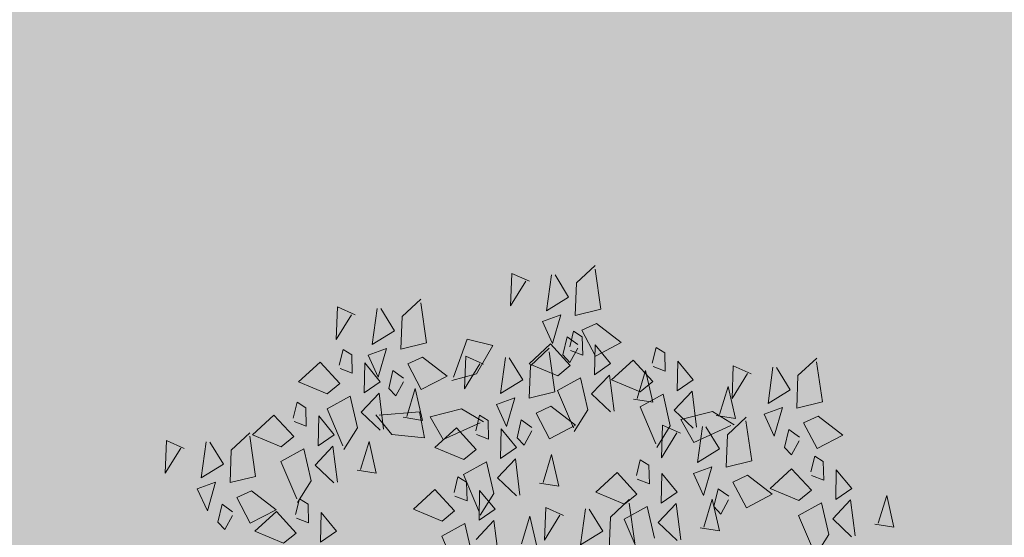
# Model space of a CAD drawing. Units: centimetres. Extents: x -31589 to 10855, y 0 to 25561.
# Drawn here: x 9877 to 9914, y 24266 to 24285 of the extents above; entities that cross this region are included whole.
import ezdxf

# ---------------------------------------------------------------- set-up
doc = ezdxf.new("R2010")
doc.units = ezdxf.units.CM
doc.header["$LTSCALE"] = 30
doc.header["$MEASUREMENT"] = 0
doc.layers.add('AASYPFLA-B-------7--', color=8, linetype='Continuous')
doc.layers.add('AAUM-----D-------7--', color=251, linetype='Continuous')
doc.layers.add('AAUMOBFL-F-------7RA', color=7, linetype='Continuous', true_color=0xcfff9e)

# ---------------------------------------------------------------- blocks, each defined once
blk = doc.blocks.new('A$C59941D12')
at = {"color": 74, "lineweight": 5, "true_color": 0x478f00}
for p, q in [((13.33, 171.99), (11.15, 159.61)), ((19.71, 168.03), (13.33, 171.99)), ((-55.04, 168.39), (-57.22, 156.02)), ((-48.66, 164.44), (-55.04, 168.39)), ((11.15, 159.61), (18.34, 168.27)), ((24.65, 155.82), (28.44, 169.33)), ((29.81, 169.09), (33.85, 159.87)), ((-57.22, 156.02), (-50.03, 164.68)), ((-30.8, 161.3), (-22.72, 166.97)), ((-22.97, 165.59), (-22.88, 149.98)), ((-32.98, 148.92), (-30.8, 161.3)), ((33.85, 159.87), (24.65, 155.82)), ((-73.83, 141.84), (-64.59, 148.25)), ((-64.59, 148.25), (-58.18, 138.99)), ((-55.1, 151.87), (-57.4, 146.07)), ((-52.08, 149.33), (-55.1, 151.87)), ((-52.87, 142.26), (-52.08, 149.33)), ((-38.47, 149.89), (-45.82, 148.34)), ((-45.82, 148.34), (-43.15, 139.37)), ((-43.15, 139.37), (-38.47, 149.89)), ((-22.88, 149.98), (-32.98, 148.92)), ((-57.28, 144.68), (-52.87, 142.26)), ((-47.55, 145.52), (-49.36, 134.15)), ((-42.66, 137.54), (-47.55, 145.52)), ((-31.2, 142.94), (-25.22, 144.72)), ((-25.22, 144.72), (-16.81, 136.16)), ((31.19, 144.74), (28.61, 138.11)), ((34.83, 141.27), (31.19, 144.74)), ((33.93, 146.58), (31.63, 140.78)), ((36.95, 144.04), (33.93, 146.58)), ((-63.5, 135.73), (-73.83, 141.84)), ((-37.17, 141.15), (-39.76, 134.52)), ((-33.54, 137.68), (-37.17, 141.15)), ((-27.39, 132.34), (-31.2, 142.94)), ((-8.6, 142.78), (-10.78, 130.4)), ((-2.22, 138.82), (-8.6, 142.78)), ((15.2, 136.55), (24.45, 142.96)), ((24.45, 142.96), (30.85, 133.7)), ((36.17, 136.97), (36.95, 144.04)), ((-58.18, 138.99), (-63.5, 135.73)), ((-49.36, 134.15), (-42.66, 137.54)), ((-10.78, 130.4), (-3.59, 139.06)), ((2.72, 126.61), (6.51, 140.12)), ((7.88, 139.88), (11.92, 130.66)), ((28.61, 138.11), (30.88, 134.88)), ((30.88, 134.88), (34.59, 139.89)), ((31.76, 139.39), (36.17, 136.97)), ((41.48, 140.23), (39.67, 128.86)), ((46.37, 132.25), (41.48, 140.23)), ((-75.53, 134.08), (-77.83, 128.28)), ((-72.51, 131.54), (-75.53, 134.08)), ((-64.4, 130.04), (-54.92, 133.67)), ((-54.92, 133.67), (-53.83, 121.15)), ((-51.54, 126.96), (-43.69, 133.24)), ((-43.69, 133.24), (-43.87, 119.21)), ((-39.76, 134.52), (-37.49, 131.28)), ((-37.49, 131.28), (-33.78, 136.3)), ((-29.67, 133.06), (-34.38, 122.84)), ((-28.58, 120.54), (-29.67, 133.06)), ((-16.81, 136.16), (-27.39, 132.34)), ((25.53, 130.44), (15.2, 136.55)), ((30.85, 133.7), (25.53, 130.44)), ((-94.26, 124.04), (-85.01, 130.45)), ((-85.01, 130.45), (-78.61, 121.2)), ((-73.29, 124.46), (-72.51, 131.54)), ((-60.3, 114.98), (-64.4, 130.04)), ((11.92, 130.66), (2.72, 126.61)), ((39.67, 128.86), (46.37, 132.25)), ((-127.44, 126.4), (-129.62, 114.02)), ((-121.06, 122.44), (-127.44, 126.4)), ((-77.7, 126.88), (-73.29, 124.46)), ((-67.98, 127.73), (-69.79, 116.36)), ((-63.09, 119.75), (-67.98, 127.73)), ((-45.26, 119.09), (-51.54, 126.96)), ((37.5, 121.66), (45.35, 127.95)), ((45.35, 127.95), (45.17, 113.92)), ((59.36, 127.77), (54.65, 117.55)), ((60.45, 115.25), (59.36, 127.77)), ((-129.62, 114.02), (-122.43, 122.68)), ((-116.13, 110.23), (-112.34, 123.74)), ((-110.96, 123.5), (-106.92, 114.28)), ((-103.2, 119.3), (-95.13, 124.97)), ((-95.37, 123.59), (-95.28, 107.98)), ((-83.93, 117.93), (-94.26, 124.04)), ((-35.77, 122.72), (-28.58, 120.54)), ((7.97, 124.27), (0.62, 122.73)), ((0.62, 122.73), (3.29, 113.75)), ((3.29, 113.75), (7.97, 124.27)), ((43.78, 113.8), (37.5, 121.66)), ((-105.38, 106.92), (-103.2, 119.3)), ((-78.61, 121.2), (-83.93, 117.93)), ((-69.79, 116.36), (-63.09, 119.75)), ((-53.83, 121.15), (-60.17, 113.59)), ((-6.49, 119.48), (-8.78, 113.67)), ((-3.47, 116.94), (-6.49, 119.48)), ((55.31, 114.2), (64.79, 117.83)), ((64.79, 117.83), (65.88, 105.31)), ((-106.92, 114.28), (-116.13, 110.23)), ((-84.83, 112.25), (-75.35, 115.88)), ((-75.35, 115.88), (-74.26, 103.36)), ((-71.96, 109.16), (-64.11, 115.45)), ((-64.11, 115.45), (-64.29, 101.42)), ((-50.1, 115.27), (-54.81, 105.05)), ((-49.01, 102.75), (-50.1, 115.27)), ((-25.21, 109.44), (-15.97, 115.85)), ((-15.97, 115.85), (-9.57, 106.6)), ((-4.25, 109.86), (-3.47, 116.94)), ((9.26, 115.54), (6.68, 108.9)), ((12.9, 112.06), (9.26, 115.54)), ((53.26, 117.43), (60.45, 115.25)), ((59.42, 99.14), (55.31, 114.2)), ((68.18, 111.11), (76.03, 117.4)), ((76.03, 117.4), (75.85, 103.37)), ((-80.72, 97.19), (-84.83, 112.25)), ((-8.66, 112.28), (-4.25, 109.86)), ((1.06, 113.13), (-0.75, 101.76)), ((5.96, 105.15), (1.06, 113.13)), ((8.95, 105.67), (12.66, 110.69)), ((74.46, 103.25), (68.18, 111.11)), ((-110.87, 107.89), (-118.23, 106.34)), ((-115.55, 97.37), (-110.87, 107.89)), ((-95.28, 107.98), (-105.38, 106.92)), ((-65.68, 101.3), (-71.96, 109.16)), ((-14.88, 103.33), (-25.21, 109.44)), ((-9.57, 106.6), (-14.88, 103.33)), ((6.68, 108.9), (8.95, 105.67)), ((-118.23, 106.34), (-115.55, 97.37)), ((-74.26, 103.36), (-80.6, 95.8)), ((-56.2, 104.93), (-49.01, 102.75)), ((-0.75, 101.76), (5.96, 105.15)), ((65.88, 105.31), (59.54, 97.75)), ((62.98, 105.98), (60.8, 93.6)), ((69.36, 102.02), (62.98, 105.98)), ((74.29, 89.82), (78.08, 103.33)), ((79.46, 103.08), (83.5, 93.87)), ((87.22, 98.89), (95.29, 104.55)), ((95.05, 103.18), (95.14, 87.57)), ((-109.58, 99.15), (-112.16, 92.52)), ((-105.94, 95.68), (-109.58, 99.15)), ((-2.92, 94.56), (4.93, 100.85)), ((4.93, 100.85), (4.75, 86.82)), ((18.94, 100.67), (14.23, 90.45)), ((20.03, 88.15), (18.94, 100.67)), ((60.8, 93.6), (67.99, 102.27)), ((85.04, 86.51), (87.22, 98.89)), ((-79.72, 97.06), (-82.02, 91.26)), ((-76.7, 94.52), (-79.72, 97.06)), ((-112.16, 92.52), (-109.9, 89.29)), ((-109.9, 89.29), (-106.18, 94.3)), ((-77.49, 87.45), (-76.7, 94.52)), ((-36.69, 87.05), (-27.45, 93.46)), ((-27.45, 93.46), (-21.05, 84.21)), ((3.36, 86.7), (-2.92, 94.56)), ((52.58, 93.9), (50.28, 88.1)), ((55.6, 91.36), (52.58, 93.9)), ((54.81, 84.29), (55.6, 91.36)), ((83.5, 93.87), (74.29, 89.82)), ((-81.9, 89.87), (-77.49, 87.45)), ((-10.42, 90.74), (-12.23, 79.37)), ((-5.52, 82.75), (-10.42, 90.74)), ((12.84, 90.33), (20.03, 88.15)), ((33.85, 83.87), (43.1, 90.28)), ((43.1, 90.28), (49.5, 81.02)), ((95.14, 87.57), (85.04, 86.51)), ((-26.36, 80.94), (-36.69, 87.05)), ((-21.05, 84.21), (-26.36, 80.94)), ((44.18, 77.76), (33.85, 83.87)), ((50.4, 86.71), (54.81, 84.29)), ((-12.23, 79.37), (-5.52, 82.75)), ((49.5, 81.02), (44.18, 77.76)), ((-14.4, 72.17), (-6.55, 78.46)), ((-6.55, 78.46), (-6.73, 64.43)), ((7.47, 78.28), (2.75, 68.06)), ((8.55, 65.76), (7.47, 78.28)), ((38.17, 73.61), (46.24, 79.28)), ((46, 77.9), (46.09, 62.29)), ((35.99, 61.23), (38.17, 73.61)), ((43.28, 72.07), (52.76, 75.7)), ((52.76, 75.7), (53.85, 63.18)), ((47.39, 57.01), (43.28, 72.07))]:
    blk.add_line(p, q, dxfattribs=at)
at = {"color": 98, "lineweight": 5, "true_color": 0x006100}
for p, q in [((37.57, 164.89), (45.64, 170.56)), ((45.4, 169.18), (45.49, 153.57)), ((35.39, 152.51), (37.57, 164.89)), ((45.49, 153.57), (35.39, 152.51)), ((64.61, 136.03), (62.32, 130.23)), ((67.63, 133.49), (64.61, 136.03)), ((66.85, 126.42), (67.63, 133.49)), ((45.89, 126), (55.13, 132.41)), ((55.13, 132.41), (61.53, 123.15)), ((72.16, 129.68), (70.35, 118.31)), ((77.06, 121.7), (72.16, 129.68)), ((56.22, 119.89), (45.89, 126)), ((62.44, 128.84), (66.85, 126.42)), ((61.53, 123.15), (56.22, 119.89)), ((70.35, 118.31), (77.06, 121.7)), ((60.13, 87.55), (58.32, 76.18)), ((65.02, 79.57), (60.13, 87.55)), ((79.55, 87.47), (72.19, 85.93)), ((74.86, 76.96), (79.55, 87.47)), ((72.19, 85.93), (74.86, 76.96)), ((58.32, 76.18), (65.02, 79.57)), ((80.84, 78.74), (78.26, 72.11)), ((84.48, 75.27), (80.84, 78.74)), ((78.01, 75.09), (73.3, 64.87)), ((79.1, 62.57), (78.01, 75.09)), ((80.52, 68.87), (84.24, 73.89)), ((78.26, 72.11), (80.52, 68.87)), ((71.91, 64.75), (79.1, 62.57))]:
    blk.add_line(p, q, dxfattribs=at)
at = {"color": 52, "lineweight": 5, "true_color": 0xd1d100}
for p, q in [((-43.72, 152.23), (-39.93, 165.74)), ((-38.56, 165.5), (-34.51, 156.28)), ((-34.51, 156.28), (-43.72, 152.23)), ((-14.41, 135.37), (-7.17, 149.2)), ((-7.17, 149.2), (2.25, 145.4)), ((37.17, 146.53), (43.15, 148.31)), ((43.15, 148.31), (51.56, 139.75)), ((2.25, 145.4), (-5.48, 135.49)), ((40.97, 135.94), (37.17, 146.53)), ((51.56, 139.75), (40.97, 135.94)), ((-5.48, 135.49), (-15.27, 134.27)), ((-40.97, 116.73), (-46.14, 125.14)), ((-44.78, 124.81), (-29.19, 123.94)), ((-29.19, 123.94), (-28.75, 113.8)), ((-25.48, 121.51), (-12.99, 122.89)), ((-12.99, 122.89), (-5.28, 116.72)), ((-21.63, 112.11), (-25.48, 121.51)), ((15.24, 117.32), (21.22, 119.11)), ((21.22, 119.11), (29.63, 110.54)), ((-28.75, 113.8), (-40.97, 116.73)), ((-6.67, 116.57), (-21.63, 112.11)), ((19.04, 106.73), (15.24, 117.32)), ((29.63, 110.54), (19.04, 106.73)), ((70.21, 107.14), (82.7, 108.52)), ((74.05, 97.74), (70.21, 107.14)), ((82.7, 108.52), (90.4, 102.35)), ((-103.6, 100.94), (-97.62, 102.72)), ((-97.62, 102.72), (-89.22, 94.16)), ((-99.8, 90.35), (-103.6, 100.94)), ((89.01, 102.2), (74.05, 97.74)), ((-17.97, 97.09), (-20.26, 91.28)), ((-14.95, 94.55), (-17.97, 97.09)), ((-89.22, 94.16), (-99.8, 90.35)), ((-98.45, 87.02), (-89.21, 93.43)), ((-89.21, 93.43), (-82.8, 84.18)), ((-15.73, 87.47), (-14.95, 94.55)), ((-72.17, 90.71), (-73.98, 79.34)), ((-67.28, 82.73), (-72.17, 90.71)), ((-20.14, 89.89), (-15.73, 87.47)), ((-88.12, 80.92), (-98.45, 87.02)), ((-82.8, 84.18), (-88.12, 80.92)), ((-73.98, 79.34), (-67.28, 82.73)), ((13.93, 80.7), (11.75, 68.33)), ((20.31, 76.75), (13.93, 80.7)), ((-27.27, 75.26), (-17.78, 78.88)), ((-17.78, 78.88), (-16.7, 66.36)), ((11.75, 68.33), (18.94, 76.99)), ((25.25, 64.54), (29.04, 78.05)), ((30.41, 77.81), (34.45, 68.59)), ((-23.16, 60.2), (-27.27, 75.26)), ((56.15, 68.98), (64, 75.27)), ((64, 75.27), (63.82, 61.24)), ((34.45, 68.59), (25.25, 64.54)), ((62.43, 61.12), (56.15, 68.98))]:
    blk.add_line(p, q, dxfattribs=at)
at = {"color": 78, "lineweight": 5, "true_color": 0x255b06}
for p, q in [((29.9, 153.48), (22.55, 151.94)), ((25.22, 142.96), (29.9, 153.48)), ((22.55, 151.94), (25.22, 142.96)), ((15.64, 135.68), (23.71, 141.35)), ((23.47, 139.98), (23.56, 124.37)), ((13.46, 123.31), (15.64, 135.68)), ((24.63, 124.75), (34.11, 128.38)), ((34.11, 128.38), (35.2, 115.86)), ((23.56, 124.37), (13.46, 123.31)), ((28.74, 109.69), (24.63, 124.75)), ((93.1, 124.88), (90.93, 112.5)), ((99.49, 120.92), (93.1, 124.88)), ((104.42, 108.72), (108.21, 122.23)), ((109.58, 121.98), (113.63, 112.77)), ((117.34, 117.79), (125.42, 123.45)), ((125.18, 122.08), (125.26, 106.47)), ((90.93, 112.5), (98.11, 121.17)), ((115.17, 105.41), (117.34, 117.79)), ((35.2, 115.86), (28.86, 108.3)), ((90.04, 117.22), (85.33, 107)), ((91.13, 104.7), (90.04, 117.22)), ((113.63, 112.77), (104.42, 108.72)), ((83.94, 106.88), (91.13, 104.7)), ((109.67, 106.37), (102.32, 104.83)), ((104.99, 95.86), (109.67, 106.37)), ((125.26, 106.47), (115.17, 105.41)), ((102.32, 104.83), (104.99, 95.86)), ((-15.79, 97.65), (-6.31, 101.28)), ((-6.31, 101.28), (-5.22, 88.76)), ((116.95, 99.42), (122.92, 101.21)), ((120.75, 88.83), (116.95, 99.42)), ((122.92, 101.21), (131.33, 92.64)), ((-11.68, 82.59), (-15.79, 97.65)), ((110.97, 97.64), (108.39, 91.01)), ((114.6, 94.17), (110.97, 97.64)), ((110.65, 87.77), (114.36, 92.79)), ((131.33, 92.64), (120.75, 88.83)), ((-5.22, 88.76), (-11.56, 81.2)), ((108.39, 91.01), (110.65, 87.77)), ((119.44, 86.08), (117.15, 80.27)), ((122.46, 83.54), (119.44, 86.08)), ((86.82, 80.52), (92.8, 82.31)), ((90.62, 69.93), (86.82, 80.52)), ((92.8, 82.31), (101.2, 73.74)), ((100.72, 76.04), (109.96, 82.45)), ((109.96, 82.45), (116.36, 73.2)), ((121.68, 76.46), (122.46, 83.54)), ((111.05, 69.93), (100.72, 76.04)), ((117.27, 78.88), (121.68, 76.46)), ((126.99, 79.73), (125.18, 68.36)), ((131.89, 71.75), (126.99, 79.73)), ((101.2, 73.74), (90.62, 69.93)), ((116.36, 73.2), (111.05, 69.93)), ((125.18, 68.36), (131.89, 71.75)), ((110.14, 64.25), (119.63, 67.88)), ((119.63, 67.88), (120.72, 55.36)), ((123.01, 61.16), (130.86, 67.45)), ((130.86, 67.45), (130.68, 53.42)), ((144.88, 67.27), (140.17, 57.05)), ((145.96, 54.75), (144.88, 67.27)), ((114.25, 49.19), (110.14, 64.25)), ((129.29, 53.3), (123.01, 61.16)), ((120.72, 55.36), (114.37, 47.8)), ((138.78, 56.93), (145.96, 54.75))]:
    blk.add_line(p, q, dxfattribs=at)

msp = doc.modelspace()

# ---------------------------------------------------------------- hatches: boundary and pattern name
at = {"layer": 'AAUM-----D-------7--', "lineweight": 5, "true_color": 0x858585}
h = msp.add_hatch(dxfattribs=at)
h.set_pattern_fill('EARTH', color=252, scale=30, angle=315, style=0)
h.set_pattern_definition([(225, (-12422.111, 26949.2956), (6e-15, -10.6066017), [7.5, -7.5]), (225, (-12420.122, 26947.307), (6e-15, -10.6066017), [7.5, -7.5]), (225, (-12418.1334, 26945.318), (6e-15, -10.6066017), [7.5, -7.5]), (315, (-12418.1334, 26943.992), (10.6066017, 5e-15), [7.5, -7.5]), (315, (-12420.122, 26942.0036), (10.6066017, 5e-15), [7.5, -7.5]), (315, (-12422.111, 26940.015), (10.6066017, 5e-15), [7.5, -7.5])])
edge = h.paths.add_edge_path()
edge.add_line((10050.783, 24189.482), (10050.783, 24309.482))
edge.add_line((10050.783, 24309.482), (10061.442, 24309.482))
edge.add_line((10061.442, 24309.482), (10061.442, 24562.617))
edge.add_line((10061.442, 24562.617), (9871.283, 24672.406))
edge.add_line((9871.283, 24672.406), (9871.283, 24949.513))
edge.add_line((9871.283, 24949.513), (9841.283, 24949.513))
edge.add_line((9841.283, 24949.513), (9841.283, 24537.506))
edge.add_arc((10141.283, 24537.506), 300, 180, 206.62314)
edge.add_line((9873.091, 24403.07), (9894.319, 24360.722))
edge.add_line((9894.319, 24360.722), (9980.157, 24189.482))
edge.add_line((9980.157, 24189.482), (10050.783, 24189.482))
edge = h.paths.add_edge_path()
edge.add_line((10050.783, 23549.039), (10050.783, 24149.482))
edge.add_line((10050.783, 24149.482), (10000.18, 24149.482))
edge.add_arc((9730.283, 24018.501), 300, 0, 25.88735, ccw=False)
edge.add_line((10030.283, 24018.501), (10030.283, 23599.144))
edge.add_arc((9830.283, 23599.144), 200, 334.59228, 360, ccw=False)
edge.add_line((10010.939, 23513.333), (9968.628, 23424.257))
edge.add_arc((10149.283, 23338.446), 200, 154.59228, 180)
edge.add_line((9949.283, 23338.446), (9949.283, 22332.857))
edge.add_line((9949.283, 22332.857), (9967.283, 22332.857))
edge.add_line((9967.283, 22332.857), (9967.283, 23362.039))
edge.add_line((9967.283, 23362.039), (10050.783, 23549.039))
h.paths.add_polyline_path([(10050.783, 24159.482), (10050.783, 24179.482), (9985.169, 24179.482), (9995.195, 24159.482)])
edge = h.paths.add_edge_path()
edge.add_line((10050.783, 24149.482), (10050.783, 24159.482))
edge.add_line((10050.783, 24159.482), (9995.195, 24159.482))
edge.add_line((9995.195, 24159.482), (9998.475, 24152.937))
edge.add_arc((9730.283, 24018.501), 300, 25.88735, 26.62314, ccw=False)
edge.add_line((10000.18, 24149.482), (10050.783, 24149.482))
h.paths.add_polyline_path([(10050.783, 24179.482), (10050.783, 24189.482), (9980.157, 24189.482), (9985.169, 24179.482)])
h.paths.add_polyline_path([(9949.283, 22111.793), (9967.283, 22102.381), (9967.283, 22332.857), (9949.283, 22332.857)])
at = {"layer": 'AAUM-----D-------7--', "lineweight": 5, "true_color": 0xab8054}
h = msp.add_hatch(dxfattribs=at)
h.set_pattern_fill('AR-CONC', color=45, scale=3, style=0)
h.set_pattern_definition([(140, (10705.283, 20235.534), (1.882564, 21.517805), [2.25, -24.75]), (85, (10705.283, 20235.534), (-22.56576, -4.16254), [1.8, -19.8]), (190.4514, (10705.44, 20237.327), (-20.68319, 17.35528), [1.91221, -21.03426]), (136.1842, (10699.283, 20235.534), (4.96557, 32.01723), [3.375, -37.125]), (186.6356, (10699.697, 20238.202), (-29.22354, 28.03988), [2.8683, -31.5514]), (81.1842, (10699.283, 20235.534), (-29.22356, 28.03986), [2.7, -29.7]), (111, (10700.783, 20238.534), (12.07857, 17.90721), [2.25, -24.75]), (56, (10700.783, 20238.534), (-21.7545, 7.29946), [1.8, -19.8]), (161.4514, (10701.79, 20240.026), (-9.67591, 25.20668), [1.91221, -21.03426]), (127.5, (10705.283, 20235.5335), (-9.986816, 0.364796), [0, -19.56, 0, -20.1, 0, -19.875]), (97.5, (10705.283, 20235.534), (-11.832351, 7.892086), [0, -11.46, 0, -19.11, 0, -7.575]), (57.5, (10705.283, 20228.8435), (0.676646, 16.014673), [0, -7.5, 0, -23.4, 0, -31.05]), (47.5, (10705.283, 20225.844), (-3.00315, 17.495585), [0, -9.75, 0, -15.54, 0, -22.05])])
h.paths.add_polyline_path([(9958.156, 24189.482, -0.077312), (9965.311, 24179.482), (9985.169, 24179.482), (9980.157, 24189.482)])
h.paths.add_polyline_path([(9965.311, 24179.482), (9975.337, 24159.482), (9995.195, 24159.482), (9985.169, 24179.482)])
h.paths.add_polyline_path([(9975.337, 24159.482), (9980.349, 24149.482), (10000.18, 24149.482, 0.00321), (9998.475, 24152.937), (9995.195, 24159.482)])
h.paths.add_polyline_path([(9980.349, 24149.482), (10009.078, 24092.17, -0.116691), (10030.283, 24002.546), (10030.283, 24018.501, 0.113438), (10000.18, 24149.482)])
edge = h.paths.add_edge_path()
edge.add_line((9855.351, 24201.482), (9855.351, 24239.998))
edge.add_line((9855.351, 24239.998), (9882.794, 24239.998))
edge.add_line((9882.794, 24239.998), (9882.794, 24201.482))
edge.add_line((9882.794, 24201.482), (9929.59, 24201.482))
edge.add_arc((9929.59, 24161.482), 40, 44.427, 90, ccw=False)
edge.add_line((9958.156, 24189.482), (9980.157, 24189.482))
edge.add_line((9980.157, 24189.482), (9873.091, 24403.07))
edge.add_arc((10141.283, 24537.506), 300, 180, 206.62314, ccw=False)
edge.add_line((9841.283, 24537.506), (9841.283, 24201.482))
edge.add_line((9841.283, 24201.482), (9855.351, 24201.482))
at = {"layer": 'AAUMOBFL-F-------7RA', "lineweight": 5, "true_color": 0xa9d680}
h = msp.add_hatch(dxfattribs=at)
h.set_pattern_fill('ANSI38', color=63, scale=20, angle=90, style=0)
h.set_pattern_definition([(225, (10705.2834, 20235.5335), (1.767767, -1.767767), []), (315, (10705.2834, 20235.5335), (5.3033009, -1.767767), [6.25, -3.75])])
h.paths.add_polyline_path([(9941.283, 23338.446), (9941.283, 22111.793), (9949.283, 22111.793), (9949.283, 23338.446, -0.111319), (9968.628, 23424.257), (10010.939, 23513.333, 0.111319), (10030.283, 23599.144), (10030.283, 24018.501, 0.116691), (9998.475, 24152.937), (9873.091, 24403.07, -0.116691), (9841.283, 24537.506), (9841.283, 24777.218), (9833.283, 24777.218), (9833.283, 24537.506, 0.116691), (9865.94, 24399.485), (9991.324, 24149.352, -0.116691), (10022.283, 24018.501), (10022.283, 23599.144, -0.111319), (10003.713, 23516.765), (9961.402, 23427.69, 0.111319)])

# ---------------------------------------------------------------- block references
at = {"layer": 'AASYPFLA-B-------7--', "xscale": 0.09828000000000008, "yscale": 0.09828000000000008, "zscale": 0.09828000000000008, "rotation": 7.8943332162671}
msp.add_blockref('A$C59941D12', (9896.602, 24258.75), dxfattribs=at)

doc.saveas('drawing.dxf')
